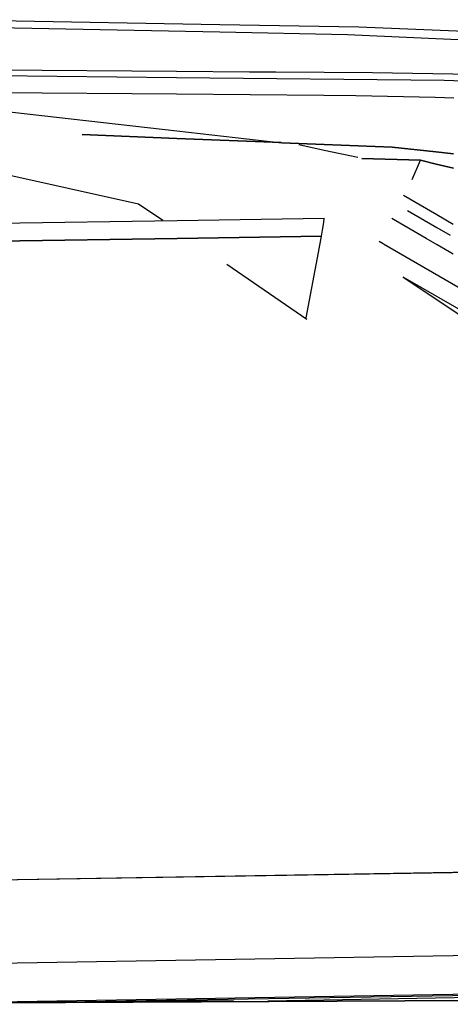
# Model space of a CAD drawing. Units: millimetres. Extents: x 977 to 10097, y -1656 to 2101.
# Drawn here: x 3378 to 3410, y 960 to 1033 of the extents above; entities that cross this region are included whole.
import ezdxf

# ---------------------------------------------------------------- set-up
doc = ezdxf.new("R2010")
doc.units = ezdxf.units.MM
doc.layers.add('TFR-TRI', color=7, linetype='CONTINUOUS', true_color=0xffffff)

msp = doc.modelspace()

# ---------------------------------------------------------------- linework, layer by layer
at = {"layer": 'TFR-TRI', "color": 18, "linetype": 'CONTINUOUS'}
for p, q in [((3373.28418, 1033.257568), (3393.223633, 1032.911377)), ((3373.28418, 1033.257568), (3393.223633, 1032.911377)), ((3393.223633, 1032.911377), (3403.496582, 1032.733154)), ((3393.223633, 1032.911377), (3403.496582, 1032.733154)), ((3372.952148, 1032.754639), (3393.226074, 1032.354248)), ((3372.952148, 1032.754639), (3393.226074, 1032.354248)), ((3393.226074, 1032.354248), (3402.647461, 1032.168213)), ((3393.226074, 1032.354248), (3402.647461, 1032.168213)), ((3402.647461, 1032.168213), (3412.027344, 1031.739502)), ((3402.647461, 1032.168213), (3412.027344, 1031.739502)), ((3403.496582, 1032.733154), (3412.024414, 1032.380615)), ((3403.496582, 1032.733154), (3412.024414, 1032.380615)), ((3373.306152, 1029.16626), (3390.030273, 1028.989502)), ((3373.306152, 1029.16626), (3390.030273, 1028.989502)), ((3373.57666, 1029.567139), (3390.02832, 1029.447998)), ((3373.57666, 1029.567139), (3390.02832, 1029.447998)), ((3390.028809, 1029.447998), (3395.419434, 1029.409424)), ((3390.028809, 1029.447998), (3395.419434, 1029.409424)), ((3395.419434, 1029.409424), (3395.419922, 1029.409424)), ((3395.419434, 1029.409424), (3395.419922, 1029.409424)), ((3395.419922, 1029.409424), (3397.356445, 1029.395264)), ((3395.419922, 1029.409424), (3397.356445, 1029.395264)), ((3397.356445, 1029.395264), (3404.498047, 1029.343506)), ((3397.356445, 1029.395264), (3404.498047, 1029.343506)), ((3404.498047, 1029.343506), (3412.037598, 1029.215088)), ((3404.498047, 1029.343506), (3412.037598, 1029.215088)), ((3390.030273, 1028.989502), (3409.807617, 1028.781006)), ((3390.030273, 1028.989502), (3409.807617, 1028.781006)), ((3409.807617, 1028.781006), (3412.039551, 1028.715088)), ((3409.807617, 1028.781006), (3412.039551, 1028.715088)), ((3370.891113, 1027.931396), (3390.035156, 1027.769287)), ((3370.891113, 1027.931396), (3390.035156, 1027.769287)), ((3390.035156, 1027.769287), (3400.92041, 1027.677002)), ((3390.035156, 1027.769287), (3400.92041, 1027.677002)), ((3400.92041, 1027.677002), (3403.266602, 1027.657471)), ((3400.92041, 1027.677002), (3403.266602, 1027.657471)), ((3403.266602, 1027.657471), (3409.145508, 1027.518311)), ((3403.266602, 1027.657471), (3409.145508, 1027.518311)), ((3409.145508, 1027.518311), (3410.508301, 1027.486084)), ((3409.145508, 1027.518311), (3410.508301, 1027.486084)), ((3376.801758, 1026.53833), (3390.046387, 1025.03833)), ((3390.046387, 1025.03833), (3397.803711, 1024.159424)), ((3390.048828, 1024.47876), (3383.051758, 1024.766357)), ((3383.051758, 1024.766357), (3390.048828, 1024.47876)), ((3397.766602, 1024.161377), (3390.048828, 1024.47876)), ((3390.048828, 1024.47876), (3397.766602, 1024.161377)), ((3400.935547, 1024.031006), (3397.803711, 1024.159424)), ((3397.803711, 1024.159424), (3400.935547, 1024.031006)), ((3399.07373, 1024.015869), (3400.937012, 1023.616455)), ((3405.959473, 1023.824463), (3400.935547, 1024.031006)), ((3400.935547, 1024.031006), (3405.959473, 1023.824463)), ((3400.937012, 1023.616455), (3403.425293, 1023.083252)), ((3405.959473, 1023.824463), (3409.196777, 1023.474365)), ((3409.196777, 1023.474365), (3405.959473, 1023.824463)), ((3409.197266, 1023.474365), (3410.48877, 1023.334717)), ((3410.48877, 1023.334717), (3409.197266, 1023.474365)), ((3387.220703, 1019.616455), (3371.004883, 1023.216553)), ((3387.220703, 1019.616455), (3371.004883, 1023.216553)), ((3403.727051, 1022.994873), (3408.056152, 1022.857178)), ((3408.056152, 1022.857178), (3403.727051, 1022.994873)), ((3407.429688, 1021.424072), (3408.056152, 1022.857178)), ((3407.429688, 1021.424072), (3408.056152, 1022.857178)), ((3408.056152, 1022.857178), (3409.208496, 1022.575439)), ((3409.208496, 1022.575439), (3408.056152, 1022.857178)), ((3410.484375, 1022.264404), (3409.208496, 1022.575439)), ((3409.208496, 1022.575439), (3410.484375, 1022.264404)), ((3406.786621, 1020.27124), (3409.256348, 1018.835693)), ((3406.786621, 1020.27124), (3409.256348, 1018.835693)), ((3406.786621, 1020.27124), (3409.256348, 1018.835693)), ((3406.786621, 1020.27124), (3409.256348, 1018.835693)), ((3389.000977, 1018.395264), (3387.220703, 1019.616455)), ((3389.000977, 1018.395264), (3387.220703, 1019.616455)), ((3407.097168, 1019.150635), (3409.268555, 1017.886963)), ((3407.097168, 1019.150635), (3409.268555, 1017.886963)), ((3407.097168, 1019.150635), (3409.268555, 1017.886963)), ((3407.097168, 1019.150635), (3409.268555, 1017.886963)), ((3299.527832, 1017.065674), (3390.073242, 1018.410889)), ((3299.527832, 1017.065674), (3390.073242, 1018.410889)), ((3390.073242, 1018.410889), (3400.937012, 1018.57251)), ((3390.073242, 1018.410889), (3400.937012, 1018.57251)), ((3400.80957, 1017.683838), (3400.897949, 1018.253174)), ((3400.80957, 1017.683838), (3400.897949, 1018.253174)), ((3400.897949, 1018.253174), (3400.937012, 1018.57251)), ((3400.897949, 1018.253174), (3400.937012, 1018.57251)), ((3408.461426, 1017.081787), (3405.939453, 1018.549072)), ((3408.461426, 1017.081787), (3405.939453, 1018.549072)), ((3408.461426, 1017.081787), (3405.939453, 1018.549072)), ((3408.461426, 1017.081787), (3405.939453, 1018.549072)), ((3409.256348, 1018.835693), (3410.464844, 1018.133057)), ((3409.256348, 1018.835693), (3410.464844, 1018.133057)), ((3409.256348, 1018.835693), (3410.464844, 1018.133057)), ((3409.256348, 1018.835693), (3410.464844, 1018.133057)), ((3400.733398, 1017.23999), (3400.80957, 1017.683838)), ((3400.733398, 1017.23999), (3400.80957, 1017.683838)), ((3409.268555, 1017.886963), (3410.251953, 1017.315186)), ((3409.268555, 1017.886963), (3410.251953, 1017.315186)), ((3409.268555, 1017.886963), (3410.251953, 1017.315186)), ((3409.268555, 1017.886963), (3410.251953, 1017.315186)), ((3390.078613, 1017.081299), (3299.515137, 1015.733643)), ((3299.515137, 1015.733643), (3390.078613, 1017.081299)), ((3390.078613, 1017.081299), (3299.515137, 1015.733643)), ((3299.515137, 1015.733643), (3390.078613, 1017.081299)), ((3390.078613, 1017.081299), (3400.733398, 1017.23999)), ((3400.733398, 1017.23999), (3390.078613, 1017.081299)), ((3390.078613, 1017.081299), (3400.733398, 1017.23999)), ((3400.733398, 1017.23999), (3390.078613, 1017.081299)), ((3400.509766, 1016.045654), (3400.733398, 1017.23999)), ((3400.509766, 1016.045654), (3400.733398, 1017.23999)), ((3405.300781, 1016.670166), (3404.992676, 1016.848877)), ((3405.300781, 1016.670166), (3404.992676, 1016.848877)), ((3405.300781, 1016.670166), (3404.992676, 1016.848877)), ((3405.300781, 1016.670166), (3404.992676, 1016.848877)), ((3409.284668, 1016.602783), (3408.473145, 1017.074951)), ((3409.284668, 1016.602783), (3408.473145, 1017.074951)), ((3409.284668, 1016.602783), (3408.473145, 1017.074951)), ((3409.284668, 1016.602783), (3408.473145, 1017.074951)), ((3416.25, 1010.310303), (3405.32373, 1016.656494)), ((3416.25, 1010.310303), (3405.32373, 1016.656494)), ((3416.25, 1010.310303), (3405.32373, 1016.656494)), ((3416.25, 1010.310303), (3405.32373, 1016.656494)), ((3410.45459, 1015.922119), (3409.284668, 1016.602783)), ((3410.45459, 1015.922119), (3409.284668, 1016.602783)), ((3410.45459, 1015.922119), (3409.284668, 1016.602783)), ((3410.45459, 1015.922119), (3409.284668, 1016.602783)), ((3399.603027, 1011.199463), (3400.506836, 1016.029541)), ((3399.603027, 1011.199463), (3400.506836, 1016.029541)), ((3399.660645, 1011.085693), (3393.737305, 1015.147705)), ((3399.660645, 1011.085693), (3393.737305, 1015.147705)), ((3418.042969, 1007.701416), (3406.766113, 1014.219482)), ((3406.766113, 1014.219482), (3418.517578, 1006.37085)), ((3418.042969, 1007.701416), (3406.766113, 1014.219482)), ((3418.042969, 1007.701416), (3406.766113, 1014.219482)), ((3406.766113, 1014.219482), (3418.517578, 1006.37085)), ((3418.042969, 1007.701416), (3406.766113, 1014.219482)), ((3237.644043, 967.293213), (3419.514648, 970.338623)), ((3237.644043, 967.293213), (3419.514648, 970.338623)), ((3237.651123, 967.289307), (3419.512695, 970.334717)), ((3237.651123, 967.289307), (3419.512695, 970.334717)), ((3237.651123, 967.289307), (3419.512695, 970.334717)), ((3237.651123, 967.289307), (3419.512695, 970.334717)), ((3419.156738, 964.14917), (3244.313965, 961.209229)), ((3419.156738, 964.14917), (3244.313965, 961.209229)), ((3419.156738, 964.14917), (3244.313965, 961.209229)), ((3419.156738, 964.14917), (3244.313965, 961.209229)), ((3357.510254, 960.423096), (3419.239746, 960.747803)), ((3419.239746, 960.747803), (3357.510254, 960.423096)), ((3361.388672, 960.486572), (3394.225098, 960.696533)), ((3419.154785, 961.294678), (3373.928223, 960.533447)), ((3419.154785, 961.294678), (3373.928223, 960.533447)), ((3419.154785, 961.294678), (3373.928223, 960.533447)), ((3419.154785, 961.294678), (3373.928223, 960.533447)), ((3419.15625, 961.207764), (3381.753906, 960.578369)), ((3419.15625, 961.207764), (3381.753906, 960.578369)), ((3419.15625, 961.207764), (3381.753906, 960.578369)), ((3419.15625, 961.207764), (3381.753906, 960.578369)), ((3419.15918, 961.04126), (3396.782227, 960.664795)), ((3419.15918, 961.04126), (3396.782227, 960.664795)), ((3419.15918, 961.04126), (3396.782227, 960.664795)), ((3419.15918, 961.04126), (3396.782227, 960.664795))]:
    msp.add_line(p, q, dxfattribs=at)

doc.saveas('drawing.dxf')
